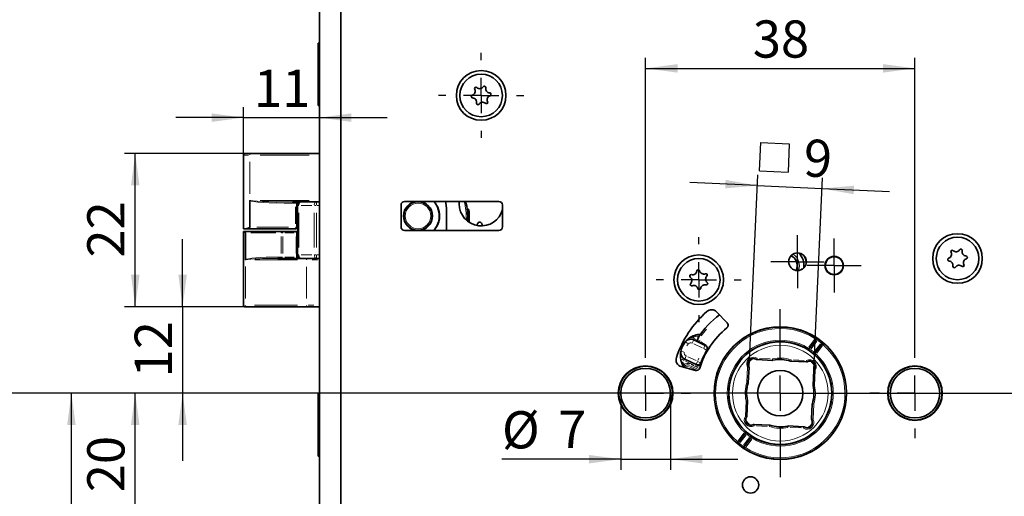
# Model space of a CAD drawing. Units: millimetres. Extents: x 0 to 210, y 0 to 297.
# Drawn here: x 47 to 139, y 188 to 233 of the extents above; entities that cross this region are included whole.
import ezdxf

# ---------------------------------------------------------------- set-up
doc = ezdxf.new("R2010")
doc.units = ezdxf.units.MM
doc.layers.add('CENTERLINE', color=7, linetype='Continuous')
doc.layers.add('DIMENSION', color=7, linetype='Continuous')
doc.styles.add('SLDTEXTSTYLE3', font='TXT', dxfattribs={"width": 0.75})
doc.dimstyles.new('SLDDIMSTYLE0', dxfattribs={"dimtxt": 3.5, "dimasz": 3, "dimexe": 0, "dimexo": 0.0625, "dimgap": 0.875, "dimtad": 1, "dimdec": 0, "dimlfac": 1.5, "dimrnd": 1e-09, "dimzin": 12, "dimdsep": 46, "dimtxsty": 'SLDTEXTSTYLE3', "dimsah": 1, "dimcen": 0.09, "dimadec": 0, "dimazin": 3, "dimtfac": 1, "dimtdec": 0, "dimtofl": 0, "dimtmove": 0, "dimatfit": 3, "dimfxl": 1, "dimfrac": 2, "dimtolj": 1, "dimtzin": 12, "dimarcsym": 0})
doc.dimstyles.new('SLDDIMSTYLE1', dxfattribs={"dimtxt": 3.5, "dimasz": 3, "dimexe": 0, "dimexo": 0.0625, "dimgap": 0.875, "dimtad": 1, "dimlfac": 1.5, "dimrnd": 1e-09, "dimzin": 12, "dimdsep": 46, "dimtxsty": 'SLDTEXTSTYLE3', "dimsah": 1, "dimcen": 0.09, "dimadec": 0, "dimazin": 3, "dimtfac": 1, "dimtofl": 0, "dimtmove": 0, "dimatfit": 3, "dimfxl": 1, "dimfrac": 2, "dimtolj": 1, "dimtzin": 12, "dimarcsym": 0})
doc.dimstyles.new('SLDDIMSTYLE4', dxfattribs={"dimtxt": 3.5, "dimasz": 3, "dimexe": 0, "dimexo": 0.0625, "dimgap": 0.875, "dimtad": 1, "dimdec": 0, "dimlfac": 1.5, "dimrnd": 1e-09, "dimzin": 12, "dimdsep": 46, "dimtxsty": 'SLDTEXTSTYLE3', "dimsah": 1, "dimcen": 0.09, "dimadec": 0, "dimazin": 3, "dimtfac": 1, "dimtdec": 0, "dimtmove": 0, "dimatfit": 0, "dimfxl": 1, "dimfrac": 2, "dimtolj": 1, "dimtzin": 12, "dimarcsym": 0})
doc.dimstyles.new('SLDDIMSTYLE5', dxfattribs={"dimtxt": 3.5, "dimasz": 3, "dimexe": 0, "dimexo": 0.0625, "dimgap": 0.875, "dimtad": 1, "dimlfac": 1.5, "dimrnd": 1e-09, "dimzin": 12, "dimdsep": 46, "dimtxsty": 'SLDTEXTSTYLE3', "dimsah": 1, "dimcen": 0.09, "dimadec": 0, "dimazin": 3, "dimtfac": 1, "dimtmove": 0, "dimatfit": 0, "dimfxl": 1, "dimfrac": 2, "dimtolj": 1, "dimtzin": 12, "dimarcsym": 0})

# ---------------------------------------------------------------- blocks, each defined once
blk = doc.blocks.new('_D_1')
at = {"layer": 'DIMENSION', "color": 7}
for p, q in [((118.263, 197.775), (38.597, 197.775)), ((39.597, 148.442), (39.597, 197.775)), ((118.234, 148.442), (38.597, 148.442))]:
    blk.add_line(p, q, dxfattribs=at)
for points in [[(39.597, 197.775), (39.197, 194.775), (39.997, 194.775)], [(39.597, 148.442), (39.997, 151.442), (39.197, 151.442)]]:
    blk.add_solid(points, dxfattribs=at)
at = {"layer": 'DIMENSION', "color": 7, "char_height": 3.5, "attachment_point": 1, "rotation": 90, "style": 'SLDTEXTSTYLE3'}
for s, insert in [('(RZ)', (35.085, 172.103)), ('74', (35.085, 165.618))]:
    blk.add_mtext(s, dxfattribs=dict(at, insert=insert))
blk = doc.blocks.new('SW_SYMBOL_MOD_BOX')
at = {"layer": 'DIMENSION', "color": 0}
for p, q in [((200, 200), (200, 800)), ((200, 800), (800, 800)), ((800, 800), (800, 200)), ((200, 200), (800, 200))]:
    blk.add_line(p, q, dxfattribs=at)
blk = doc.blocks.new('_D_5')
at = {"layer": 'DIMENSION', "color": 7}
for p, q in [((115.322, 200.226), (116.143, 218.3)), ((121.415, 199.949), (122.237, 218.023)), ((116.098, 217.301), (109.755, 217.59)), ((116.098, 217.301), (122.192, 217.024)), ((122.192, 217.024), (128.535, 216.736))]:
    blk.add_line(p, q, dxfattribs=at)
for points in [[(116.098, 217.301), (113.119, 217.837), (113.083, 217.038)], [(122.192, 217.024), (125.17, 216.488), (125.207, 217.288)]]:
    blk.add_solid(points, dxfattribs=at)
at = {"layer": 'DIMENSION', "color": 7, "xscale": 0.0044707031, "yscale": 0.0044707031, "zscale": 0.0044707031, "rotation": 357.3970376968}
blk.add_blockref('SW_SYMBOL_MOD_BOX', (115.377, 217.82), dxfattribs=at)
at = {"layer": 'DIMENSION', "color": 7, "insert": (120.558, 221.668), "char_height": 3.5, "attachment_point": 1, "rotation": 357.39704, "style": 'SLDTEXTSTYLE3'}
blk.add_mtext('9', dxfattribs=at)
blk = doc.blocks.new('_D_6')
at = {"layer": 'DIMENSION', "color": 7}
for p, q in [((118.263, 197.775), (44.597, 197.775)), ((45.597, 197.775), (45.597, 149.775)), ((110.863, 149.775), (44.597, 149.775))]:
    blk.add_line(p, q, dxfattribs=at)
for points in [[(45.597, 197.775), (45.197, 194.775), (45.997, 194.775)], [(45.597, 149.775), (45.997, 152.775), (45.197, 152.775)]]:
    blk.add_solid(points, dxfattribs=at)
at = {"layer": 'DIMENSION', "color": 7, "char_height": 3.5, "attachment_point": 1, "rotation": 90, "style": 'SLDTEXTSTYLE3'}
for s, insert in [('(PZ)', (41.085, 172.806)), ('72', (41.085, 166.321))]:
    blk.add_mtext(s, dxfattribs=dict(at, insert=insert))
blk = doc.blocks.new('_D_8')
at = {"layer": 'DIMENSION', "color": 7}
for p, q in [((105.597, 202.009), (105.597, 229.323)), ((130.93, 202.009), (130.93, 229.323)), ((105.597, 228.323), (130.93, 228.323))]:
    blk.add_line(p, q, dxfattribs=at)
for points in [[(105.597, 228.323), (108.597, 227.923), (108.597, 228.723)], [(130.93, 228.323), (127.93, 228.723), (127.93, 227.923)]]:
    blk.add_solid(points, dxfattribs=at)
at = {"layer": 'DIMENSION', "color": 7, "insert": (115.677, 232.835), "char_height": 3.5, "attachment_point": 1, "style": 'SLDTEXTSTYLE3'}
blk.add_mtext('38', dxfattribs=at)
blk = doc.blocks.new('_D_11')
at = {"layer": 'DIMENSION', "color": 7}
for p, q in [((103.263, 197.775), (103.263, 190.568)), ((107.93, 197.775), (107.93, 190.568)), ((103.263, 191.568), (92.086, 191.568)), ((103.263, 191.568), (107.93, 191.568)), ((107.93, 191.568), (114.28, 191.568))]:
    blk.add_line(p, q, dxfattribs=at)
for points in [[(103.263, 191.568), (100.263, 191.968), (100.263, 191.168)], [(107.93, 191.568), (110.93, 191.168), (110.93, 191.968)]]:
    blk.add_solid(points, dxfattribs=at)
at = {"layer": 'DIMENSION', "color": 7, "char_height": 3.5, "attachment_point": 1, "style": 'SLDTEXTSTYLE3'}
for s, insert in [('%%c', (92.086, 196.08)), ('7', (97.365, 196.133))]:
    blk.add_mtext(s, dxfattribs=dict(at, insert=insert))
blk = doc.blocks.new('_D_13')
at = {"layer": 'DIMENSION', "color": 7}
for p, q in [((110.363, 197.775), (50.597, 197.775)), ((51.597, 170.442), (51.597, 197.775)), ((61.997, 170.442), (50.597, 170.442))]:
    blk.add_line(p, q, dxfattribs=at)
for points in [[(51.597, 197.775), (51.197, 194.775), (51.997, 194.775)], [(51.597, 170.442), (51.997, 173.442), (51.197, 173.442)]]:
    blk.add_solid(points, dxfattribs=at)
at = {"layer": 'DIMENSION', "color": 7, "insert": (47.085, 181.523), "char_height": 3.5, "attachment_point": 1, "rotation": 90, "style": 'SLDTEXTSTYLE3'}
blk.add_mtext('41', dxfattribs=at)
blk = doc.blocks.new('_D_14')
at = {"layer": 'DIMENSION', "color": 7}
for p, q in [((68.377, 220.309), (56.601, 220.309)), ((57.601, 205.909), (57.601, 220.309)), ((68.059, 205.909), (56.601, 205.909))]:
    blk.add_line(p, q, dxfattribs=at)
for points in [[(57.601, 220.309), (57.201, 217.309), (58.001, 217.309)], [(57.601, 205.909), (58.001, 208.909), (57.201, 208.909)]]:
    blk.add_solid(points, dxfattribs=at)
at = {"layer": 'DIMENSION', "color": 7, "insert": (53.089, 210.523), "char_height": 3.5, "attachment_point": 1, "rotation": 90, "style": 'SLDTEXTSTYLE3'}
blk.add_mtext('22', dxfattribs=at)
blk = doc.blocks.new('_D_15')
at = {"layer": 'DIMENSION', "color": 7}
for p, q in [((62.056, 205.909), (62.056, 212.259)), ((68.059, 205.909), (61.056, 205.909)), ((62.056, 205.909), (62.056, 197.775)), ((118.263, 197.775), (61.056, 197.775)), ((62.056, 197.775), (62.056, 191.425))]:
    blk.add_line(p, q, dxfattribs=at)
for points in [[(62.056, 205.909), (62.456, 208.909), (61.656, 208.909)], [(62.056, 197.775), (61.656, 194.775), (62.456, 194.775)]]:
    blk.add_solid(points, dxfattribs=at)
at = {"layer": 'DIMENSION', "color": 7, "insert": (57.545, 199.256), "char_height": 3.5, "attachment_point": 1, "rotation": 90, "style": 'SLDTEXTSTYLE3'}
blk.add_mtext('12', dxfattribs=at)
blk = doc.blocks.new('_D_17')
at = {"layer": 'DIMENSION', "color": 7}
for p, q in [((57.601, 184.309), (57.601, 190.659)), ((70.153, 184.309), (56.601, 184.309)), ((57.601, 184.309), (57.601, 181.042)), ((70.153, 181.042), (56.601, 181.042)), ((57.601, 181.042), (57.601, 174.692))]:
    blk.add_line(p, q, dxfattribs=at)
for points in [[(57.601, 184.309), (58.001, 187.309), (57.201, 187.309)], [(57.601, 181.042), (57.201, 178.042), (58.001, 178.042)]]:
    blk.add_solid(points, dxfattribs=at)
at = {"layer": 'DIMENSION', "color": 7, "insert": (53.089, 181.382), "char_height": 3.5, "attachment_point": 1, "rotation": 90, "style": 'SLDTEXTSTYLE3'}
blk.add_mtext('5', dxfattribs=at)
blk = doc.blocks.new('_D_18')
at = {"layer": 'DIMENSION', "color": 7}
for p, q in [((110.363, 197.775), (56.601, 197.775)), ((57.601, 184.309), (57.601, 197.775)), ((69.287, 184.309), (56.601, 184.309))]:
    blk.add_line(p, q, dxfattribs=at)
for points in [[(57.601, 197.775), (57.201, 194.775), (58.001, 194.775)], [(57.601, 184.309), (58.001, 187.309), (57.201, 187.309)]]:
    blk.add_solid(points, dxfattribs=at)
at = {"layer": 'DIMENSION', "color": 7, "insert": (53.089, 188.456), "char_height": 3.5, "attachment_point": 1, "rotation": 90, "style": 'SLDTEXTSTYLE3'}
blk.add_mtext('20', dxfattribs=at)
blk = doc.blocks.new('_D_24')
at = {"layer": 'DIMENSION', "color": 7}
for p, q in [((46.722, 254.442), (32.597, 254.442)), ((33.597, 254.442), (33.597, 115.109)), ((56.152, 254.442), (49.722, 254.442)), ((71.41, 254.442), (59.152, 254.442)), ((71.41, 115.109), (32.597, 115.109))]:
    blk.add_line(p, q, dxfattribs=at)
for points in [[(33.597, 254.442), (33.197, 251.442), (33.997, 251.442)], [(33.597, 115.109), (33.997, 118.109), (33.197, 118.109)]]:
    blk.add_solid(points, dxfattribs=at)
at = {"layer": 'DIMENSION', "color": 7, "insert": (29.085, 180.896), "char_height": 3.5, "attachment_point": 1, "rotation": 90, "style": 'SLDTEXTSTYLE3'}
blk.add_mtext('209', dxfattribs=at)
blk = doc.blocks.new('_D_25')
at = {"layer": 'DIMENSION', "color": 7}
for p, q in [((56.152, 263.109), (26.597, 263.109)), ((27.597, 106.442), (27.597, 263.109)), ((74.93, 263.109), (59.152, 263.109)), ((74.93, 106.442), (26.597, 106.442))]:
    blk.add_line(p, q, dxfattribs=at)
for points in [[(27.597, 263.109), (27.197, 260.109), (27.997, 260.109)], [(27.597, 106.442), (27.997, 109.442), (27.197, 109.442)]]:
    blk.add_solid(points, dxfattribs=at)
at = {"layer": 'DIMENSION', "color": 7, "insert": (23.085, 180.896), "char_height": 3.5, "attachment_point": 1, "rotation": 90, "style": 'SLDTEXTSTYLE3'}
blk.add_mtext('235', dxfattribs=at)
blk = doc.blocks.new('_D_27')
at = {"layer": 'DIMENSION', "color": 7}
for p, q in [((118.263, 197.775), (150.044, 197.775)), ((149.044, 144.442), (149.044, 197.775)), ((135.163, 144.442), (150.044, 144.442))]:
    blk.add_line(p, q, dxfattribs=at)
for points in [[(149.044, 197.775), (148.644, 194.775), (149.444, 194.775)], [(149.044, 144.442), (149.444, 147.442), (148.644, 147.442)]]:
    blk.add_solid(points, dxfattribs=at)
at = {"layer": 'DIMENSION', "color": 7, "insert": (144.533, 168.523), "char_height": 3.5, "attachment_point": 1, "rotation": 90, "style": 'SLDTEXTSTYLE3'}
blk.add_mtext('80', dxfattribs=at)
blk = doc.blocks.new('_D_29')
at = {"layer": 'DIMENSION', "color": 7}
for p, q in [((67.777, 220.175), (67.777, 224.689)), ((67.777, 223.689), (61.427, 223.689)), ((67.777, 223.689), (74.93, 223.689)), ((74.93, 223.689), (81.28, 223.689))]:
    blk.add_line(p, q, dxfattribs=at)
for points in [[(67.777, 223.689), (64.777, 224.089), (64.777, 223.289)], [(74.93, 223.689), (77.93, 223.289), (77.93, 224.089)]]:
    blk.add_solid(points, dxfattribs=at)
at = {"layer": 'DIMENSION', "color": 7, "insert": (68.767, 228.201), "char_height": 3.5, "attachment_point": 1, "style": 'SLDTEXTSTYLE3'}
blk.add_mtext('11', dxfattribs=at)
blk = doc.blocks.new('_D_33')
at = {"layer": 'DIMENSION', "color": 7}
for p, q in [((156.535, 197.775), (156.535, 209.312)), ((135.163, 197.775), (157.535, 197.775)), ((156.535, 183.442), (156.535, 197.775)), ((122.597, 183.442), (147.544, 183.442)), ((150.544, 183.442), (157.535, 183.442))]:
    blk.add_line(p, q, dxfattribs=at)
for points in [[(156.535, 197.775), (156.135, 194.775), (156.935, 194.775)], [(156.535, 183.442), (156.935, 186.442), (156.135, 186.442)]]:
    blk.add_solid(points, dxfattribs=at)
at = {"layer": 'DIMENSION', "color": 7, "insert": (152.024, 200.261), "char_height": 3.5, "attachment_point": 1, "rotation": 90, "style": 'SLDTEXTSTYLE3'}
blk.add_mtext('21,5', dxfattribs=at)
blk = doc.blocks.new('SW_CENTERMARKSYMBOL_0')
at = {"layer": 'CENTERLINE', "color": 0}
for p, q in [((0, 3.333), (0, 4.233)), ((0, 0), (0, 1.667)), ((-3.333, 0), (-4.233, 0)), ((0, 0), (-1.667, 0)), ((0, 0), (0, -1.667)), ((0, 0), (1.667, 0)), ((3.333, 0), (4.233, 0)), ((0, -3.333), (0, -4.233))]:
    blk.add_line(p, q, dxfattribs=at)
blk = doc.blocks.new('SW_CENTERMARKSYMBOL_1')
at = {"layer": 'CENTERLINE', "color": 0}
for p, q in [((0, 3.333), (0, 7.9)), ((0, 0), (0, 1.667)), ((-3.333, 0), (-7.9, 0)), ((0, 0), (-1.667, 0)), ((0, 0), (0, -1.667)), ((0, 0), (1.667, 0)), ((3.333, 0), (7.9, 0)), ((0, -3.333), (0, -7.9))]:
    blk.add_line(p, q, dxfattribs=at)
blk = doc.blocks.new('SW_CENTERMARKSYMBOL_2')
at = {"layer": 'CENTERLINE', "color": 0}
for p, q in [((0, 3.333), (0, 4.233)), ((0, 0), (0, 1.667)), ((-3.333, 0), (-4.233, 0)), ((0, 0), (-1.667, 0)), ((0, 0), (0, -1.667)), ((0, 0), (1.667, 0)), ((3.333, 0), (4.233, 0)), ((0, -3.333), (0, -4.233))]:
    blk.add_line(p, q, dxfattribs=at)
blk = doc.blocks.new('SW_CENTERMARKSYMBOL_4')
at = {"layer": 'CENTERLINE', "color": 0}
for p, q in [((0, 3.333), (0, 4)), ((0, 0), (0, 1.667)), ((-3.333, 0), (-4, 0)), ((0, 0), (-1.667, 0)), ((0, 0), (0, -1.667)), ((0, 0), (1.667, 0)), ((3.333, 0), (4, 0)), ((0, -3.333), (0, -4))]:
    blk.add_line(p, q, dxfattribs=at)
blk = doc.blocks.new('SW_CENTERMARKSYMBOL_18')
at = {"layer": 'CENTERLINE', "color": 0}
for p, q in [((0, 3.333), (0, 4)), ((0, 0), (0, 1.667)), ((-3.333, 0), (-4, 0)), ((0, 0), (-1.667, 0)), ((0, 0), (0, -1.667)), ((0, 0), (1.667, 0)), ((3.333, 0), (4, 0)), ((0, -3.333), (0, -4))]:
    blk.add_line(p, q, dxfattribs=at)
blk = doc.blocks.new('SW_CENTERMARKSYMBOL_19')
at = {"layer": 'CENTERLINE', "color": 0}
for p, q in [((0, 1.667), (0, 2.5)), ((0, 0), (0, 1.667)), ((-1.667, 0), (-2.5, 0)), ((0, 0), (-1.667, 0)), ((0, 0), (0, -1.667)), ((0, 0), (1.667, 0)), ((1.667, 0), (2.5, 0)), ((0, -1.667), (0, -2.5))]:
    blk.add_line(p, q, dxfattribs=at)
blk = doc.blocks.new('SW_CENTERMARKSYMBOL_20')
at = {"layer": 'CENTERLINE', "color": 0}
for p, q in [((0, 1.667), (0, 2.533)), ((0, 0), (0, 1.667)), ((-1.667, 0), (-2.533, 0)), ((0, 0), (-1.667, 0)), ((0, 0), (0, -1.667)), ((0, 0), (1.667, 0)), ((1.667, 0), (2.533, 0)), ((0, -1.667), (0, -2.533))]:
    blk.add_line(p, q, dxfattribs=at)

msp = doc.modelspace()

# ---------------------------------------------------------------- linework, layer by layer
at = {"color": 7, "linetype": 'Continuous', "lineweight": 35}
for p, q in [((74.930107, 122.96834), (74.930107, 246.765129)), ((76.930107, 122.815156), (76.930107, 246.211951)), ((74.863441, 230.708781), (74.810107, 230.708781)), ((74.810107, 230.708781), (74.810107, 224.842114)), ((74.930107, 230.642114), (74.863441, 230.708781)), ((74.863441, 230.708781), (74.863441, 224.842114)), ((74.810107, 224.842114), (74.863441, 224.842114)), ((74.863441, 224.842114), (74.930107, 224.908781)), ((67.776572, 220.175447), (67.776572, 213.242114)), ((67.909906, 220.308781), (68.376572, 220.308781)), ((68.376572, 220.308781), (74.930107, 220.308781)), ((68.376572, 215.896312), (68.376572, 213.375447)), ((74.930107, 215.775447), (72.406, 215.775447)), ((91.796774, 215.808781), (82.930107, 215.808781)), ((88.063441, 215.808781), (88.063441, 215.575447)), ((72.79694, 215.642114), (72.79694, 213.375447)), ((72.863441, 210.775447), (72.863441, 215.442114)), ((82.596774, 215.475447), (82.596774, 213.408781)), ((86.863441, 215.142114), (86.863441, 213.075447)), ((88.803499, 215.187673), (88.899143, 215.09203)), ((88.996774, 214.856328), (88.996774, 213.84725)), ((92.130107, 213.408781), (92.130107, 215.475447)), ((67.776572, 213.242114), (68.029422, 213.242114)), ((67.776572, 212.975447), (67.776572, 206.042114)), ((67.789303, 212.975447), (67.776572, 212.975447)), ((67.789303, 212.975447), (71.396879, 212.975447)), ((72.66361, 213.242114), (68.029422, 213.242114)), ((71.396879, 212.975447), (72.650232, 212.975447)), ((72.650232, 212.975447), (72.66361, 212.975447)), ((82.930107, 213.075447), (91.796774, 213.075447)), ((67.968716, 210.32125), (67.968716, 212.842114)), ((72.79694, 210.575447), (72.79694, 212.842114)), ((71.014671, 210.442114), (73.196774, 210.442114)), ((74.647034, 210.442114), (73.196774, 210.442114)), ((74.930107, 210.442114), (74.647034, 210.442114)), ((68.059351, 205.908781), (67.909906, 205.908781)), ((73.794953, 205.908781), (68.059351, 205.908781)), ((74.930107, 205.908781), (73.794953, 205.908781)), ((113.258634, 204.397633), (112.271891, 205.419436)), ((120.989092, 201.934506), (121.65475, 202.815219)), ((110.136498, 202.778624), (111.204575, 202.266819)), ((110.643122, 202.552437), (110.755378, 202.482066)), ((122.186595, 202.413242), (121.520937, 201.532529)), ((110.34031, 200.463198), (109.272233, 200.975003)), ((108.948595, 200.271353), (110.284474, 199.913405)), ((115.321707, 200.226241), (115.256085, 198.782771)), ((117.533146, 200.861798), (116.089676, 200.92742)), ((120.714235, 200.717181), (119.270764, 200.782803)), ((121.349791, 198.505742), (121.415414, 199.949212)), ((74.863441, 197.708781), (74.810107, 197.708781)), ((74.810107, 197.708781), (74.810107, 191.842114)), ((74.930107, 197.642114), (74.863441, 197.708781)), ((74.863441, 197.708781), (74.863441, 191.842114)), ((115.17709, 197.045153), (115.111468, 195.601683)), ((121.205174, 195.324654), (121.270796, 196.768124)), ((115.812647, 194.833714), (117.256117, 194.768092)), ((118.993735, 194.689097), (120.437205, 194.623475)), ((114.340287, 193.137653), (115.005944, 194.018366)), ((115.537789, 193.616389), (114.872132, 192.735676)), ((74.810107, 191.842114), (74.863441, 191.842114)), ((74.863441, 191.842114), (74.930107, 191.908781))]:
    msp.add_line(p, q, dxfattribs=at)
at = {"color": 8, "linetype": 'Continuous', "lineweight": 18}
for p, q in [((68.237278, 220.175447), (67.817986, 220.175447)), ((68.376572, 220.195351), (68.376572, 220.269728)), ((68.376572, 219.533577), (68.376572, 216.538182)), ((73.947077, 220.175447), (69.359602, 220.175447)), ((69.363353, 215.908781), (73.947739, 215.908781)), ((72.631139, 215.642114), (72.438472, 215.642114)), ((72.79694, 215.642114), (72.672424, 215.642114)), ((72.672424, 213.715447), (72.672424, 215.302114)), ((72.863441, 215.442114), (72.988542, 215.442114)), ((74.221264, 215.442114), (73.206081, 215.442114)), ((74.466268, 215.442114), (74.591072, 215.442114)), ((74.647034, 215.491873), (74.647034, 215.677816)), ((74.887646, 215.442114), (74.689495, 215.442114)), ((88.844833, 215.03772), (88.894614, 215.087501)), ((88.883675, 214.856328), (88.990369, 214.856328)), ((72.988542, 214.742114), (72.988542, 211.475447)), ((74.438803, 211.475447), (74.438803, 214.742114)), ((74.647034, 214.742114), (74.647034, 211.475447)), ((69.02095, 213.375447), (72.028047, 213.375447)), ((72.701988, 213.375447), (72.787884, 213.375447)), ((70.811278, 212.842114), (68.470345, 212.842114)), ((71.312907, 210.915447), (71.312907, 212.502114)), ((71.472376, 212.842114), (71.357053, 212.842114)), ((71.49532, 212.502114), (71.49532, 210.915447)), ((72.560671, 212.842114), (71.683323, 212.842114)), ((72.748674, 210.915447), (72.748674, 212.502114)), ((72.782563, 212.842114), (72.763413, 212.842114)), ((72.783562, 212.502114), (72.783562, 210.915447)), ((72.794933, 212.842114), (72.785569, 212.842114)), ((72.844464, 210.308781), (68.831807, 210.308781)), ((71.130782, 210.575447), (71.280767, 210.575447)), ((71.338497, 210.575447), (71.455186, 210.575447)), ((71.683323, 210.575447), (72.560671, 210.575447)), ((72.757874, 210.575447), (72.781155, 210.575447)), ((72.785569, 210.575447), (72.794933, 210.575447)), ((72.863441, 210.775447), (72.988542, 210.775447)), ((73.206081, 210.775447), (74.221264, 210.775447)), ((74.732994, 210.308781), (74.242124, 210.308781)), ((74.466268, 210.775447), (74.591072, 210.775447)), ((74.647034, 210.442114), (74.647034, 210.775447)), ((74.689495, 210.775447), (74.887646, 210.775447)), ((67.968716, 206.683984), (67.968716, 209.679379)), ((73.704319, 206.682114), (73.704319, 209.668781)), ((120.26083, 209.480421), (120.263961, 209.493789)), ((67.784857, 206.042114), (67.857105, 206.042114)), ((68.829056, 206.042114), (72.843978, 206.042114)), ((73.871821, 206.042114), (74.396806, 206.042114)), ((110.835502, 203.18203), (111.318613, 203.809465)), ((109.925565, 203.082648), (109.988434, 202.965067)), ((110.137487, 202.780688), (110.162105, 202.832062)), ((110.235066, 202.879242), (110.455892, 202.773426)), ((110.631209, 202.963307), (110.552886, 203.016545)), ((121.488175, 202.815959), (120.942928, 202.094557)), ((121.620379, 203.007838), (121.548381, 202.895615)), ((121.57077, 202.878693), (121.646653, 202.821339)), ((121.784383, 202.766971), (121.833847, 202.837094)), ((109.540554, 202.436476), (109.35773, 202.590322)), ((110.017559, 202.530414), (110.112222, 202.727963)), ((110.91605, 202.035448), (110.136934, 202.408788)), ((110.700949, 202.644683), (110.655057, 202.571476)), ((111.306067, 202.294219), (110.800152, 202.611364)), ((111.348647, 201.798585), (111.060531, 201.966215)), ((111.085637, 202.018609), (111.180299, 202.216158)), ((111.386076, 202.230281), (111.365177, 202.196943)), ((111.55746, 202.058848), (111.521954, 202.119075)), ((120.869904, 201.994153), (120.824453, 201.920588)), ((120.905112, 201.997979), (120.980995, 201.940626)), ((121.030183, 201.758868), (121.106244, 201.868378)), ((121.166273, 201.947799), (121.709916, 202.667079)), ((122.029023, 202.425893), (121.48538, 201.706613)), ((121.687511, 201.53179), (122.232758, 202.253191)), ((122.105247, 202.525338), (122.158769, 202.591512)), ((122.186595, 202.413242), (122.292963, 202.332847)), ((122.310322, 202.352479), (122.366397, 202.415901)), ((108.903121, 200.948926), (109.034153, 200.973593)), ((109.157863, 201.655355), (108.93108, 201.699953)), ((109.036803, 200.960328), (109.042294, 200.932849)), ((109.271244, 200.972939), (109.246626, 200.921564)), ((109.272233, 200.975003), (109.416277, 201.275607)), ((109.560757, 201.206374), (110.339874, 200.833034)), ((111.350345, 201.797597), (111.382402, 201.778945)), ((116.022143, 200.949429), (116.095731, 201.060616)), ((116.094824, 201.040668), (116.09145, 200.966432)), ((116.312028, 201.050783), (117.322905, 201.004827)), ((117.533146, 200.861798), (117.539202, 200.994994)), ((117.568464, 200.864911), (117.539202, 200.994994)), ((121.340752, 201.524135), (121.425351, 201.627192)), ((121.520937, 201.532529), (121.627306, 201.452134)), ((121.537303, 201.353761), (121.627306, 201.452134)), ((109.084994, 200.389817), (109.209621, 200.437207)), ((110.138212, 200.41219), (109.359096, 200.785529)), ((109.683144, 200.406477), (109.665247, 200.369129)), ((109.68836, 200.417362), (109.706257, 200.45471)), ((110.327933, 199.961041), (109.739149, 200.243177)), ((109.807496, 200.353582), (110.464006, 200.038993)), ((109.866856, 200.468294), (110.542625, 200.144476)), ((110.339321, 200.461134), (110.314703, 200.40976)), ((110.34031, 200.463198), (110.484354, 200.763802)), ((110.795518, 200.644268), (110.484354, 200.763802)), ((110.797387, 200.643549), (110.831973, 200.630263)), ((115.123336, 198.798659), (115.188065, 200.222463)), ((115.321707, 200.226241), (115.188512, 200.232297)), ((115.214268, 200.24616), (115.29698, 200.290682)), ((119.235875, 200.789108), (119.276819, 200.915999)), ((119.270764, 200.782803), (119.276819, 200.915999)), ((119.493117, 200.906166), (120.503993, 200.86021)), ((120.714235, 200.717181), (120.72029, 200.850377)), ((120.731543, 200.82947), (120.772835, 200.752757)), ((121.437422, 200.016745), (121.548609, 199.943157)), ((121.517642, 199.944565), (121.425552, 199.948751)), ((121.548162, 199.933324), (121.483434, 198.50952)), ((115.256085, 198.782771), (115.122889, 198.788826)), ((115.24978, 198.747882), (115.122889, 198.788826)), ((121.45202, 198.501094), (121.35993, 198.505281)), ((121.453084, 198.49296), (121.362806, 198.472652)), ((114.978719, 195.617571), (115.043447, 197.041375)), ((115.173977, 197.080471), (115.043894, 197.051209)), ((115.17709, 197.045153), (115.043894, 197.051209)), ((121.373025, 196.763477), (121.280935, 196.767663)), ((121.375162, 196.771371), (121.28676, 196.799897)), ((121.403545, 196.752235), (121.338817, 195.328431)), ((115.089459, 195.53415), (114.978272, 195.607738)), ((115.009239, 195.60633), (115.101329, 195.602144)), ((115.795338, 194.721425), (115.754046, 194.798138)), ((115.812647, 194.833714), (115.806591, 194.700518)), ((117.033765, 194.644729), (116.022889, 194.690685)), ((117.250969, 194.654844), (117.254344, 194.72908)), ((117.256775, 194.6557), (117.279014, 194.724621)), ((118.983062, 194.576426), (118.966988, 194.647884)), ((118.988586, 194.57585), (118.991961, 194.650085)), ((120.214853, 194.500112), (119.203977, 194.546068)), ((120.504738, 194.601466), (120.43115, 194.490279)), ((120.432057, 194.510227), (120.435432, 194.584462)), ((121.205174, 195.324654), (121.33837, 195.318598)), ((121.312614, 195.304735), (121.229901, 195.260213)), ((114.83937, 194.019105), (114.294123, 193.297704)), ((114.497858, 193.125002), (115.041502, 193.844282)), ((115.360609, 193.603096), (114.816965, 192.883815)), ((115.005944, 194.018366), (114.899575, 194.098761)), ((114.917379, 194.11822), (114.97441, 194.180555)), ((115.117919, 193.943668), (115.171872, 194.009392)), ((115.434882, 193.703027), (115.48388, 193.773571)), ((115.621769, 193.552916), (115.545886, 193.610269)), ((115.714239, 193.649424), (115.644158, 193.535994)), ((114.145599, 193.11816), (114.233918, 193.218048)), ((114.340287, 193.137653), (114.233918, 193.218048)), ((114.353981, 192.941912), (114.43783, 193.04558)), ((114.680082, 192.695439), (114.756937, 192.804394)), ((114.956111, 192.672202), (114.880228, 192.729556)), ((114.965231, 192.634597), (114.918636, 192.56197)), ((115.038706, 192.734936), (115.583953, 193.456338))]:
    msp.add_line(p, q, dxfattribs=at)
at = {"color": 7, "linetype": 'Continuous', "lineweight": 35, "flags": 128}
for points in [[(86.778763, 215.808781), (86.812201, 215.662355), (86.863441, 215.142114)], [(115.655932, 201.025372), (115.402251, 200.804425), (115.266712, 200.670396)], [(115.266712, 200.670396), (115.309527, 200.774689), (115.409919, 200.902509)], [(121.513365, 200.382956), (121.292418, 200.636637), (121.15839, 200.772176)], [(121.15839, 200.772176), (121.262682, 200.729361), (121.390503, 200.628968)], [(115.013516, 195.167939), (115.234463, 194.914257), (115.368492, 194.778719)], [(115.368492, 194.778719), (115.264199, 194.821534), (115.136377, 194.921927)], [(120.870949, 194.525523), (121.124631, 194.74647), (121.260169, 194.880499)], [(121.260169, 194.880499), (121.217354, 194.776206), (121.116962, 194.648386)]]:
    msp.add_lwpolyline(points, dxfattribs=at)
at = {"color": 8, "linetype": 'Continuous', "lineweight": 18, "flags": 128}
for points in [[(71.014671, 210.442114), (71.031053, 210.444676), (71.046805, 210.452264), (71.061323, 210.464585), (71.074048, 210.481167), (71.084491, 210.501371), (71.09225, 210.524423), (71.097029, 210.549435), (71.098642, 210.575447)], [(73.196774, 210.442114), (73.15615, 210.448519), (73.117087, 210.467488), (73.081087, 210.498291), (73.049532, 210.539745), (73.023636, 210.590257), (73.004393, 210.647886), (72.992543, 210.710417), (72.988542, 210.775447)], [(74.647034, 210.442114), (74.60641, 210.448519), (74.567348, 210.467488), (74.531347, 210.498291), (74.499792, 210.539745), (74.473896, 210.590257), (74.454653, 210.647886), (74.442804, 210.710417), (74.438803, 210.775447)], [(109.559906, 202.34963), (109.528163, 202.309394), (109.468311, 202.2228)], [(110.698735, 202.67722), (110.68225, 202.690026), (110.656112, 202.720474)], [(110.516153, 200.844166), (110.54574, 200.918941), (110.61022, 201.072819)]]:
    msp.add_lwpolyline(points, dxfattribs=at)
at = {"color": 7, "linetype": 'Continuous', "lineweight": 35}
for centre, radius in [((90.130107, 225.775447), 2.333333), ((90.130107, 225.775447), 2), ((84.196774, 214.442114), 1.366667), ((84.196774, 214.442114), 1.333333), ((134.930107, 210.442114), 2.333333), ((134.930107, 210.442114), 2), ((110.596774, 208.442114), 2.333333), ((110.596774, 208.442114), 2), ((119.883441, 210.142114), 0.833333), ((123.330107, 209.775447), 0.866667), ((123.330107, 209.775447), 0.833333), ((118.263441, 197.775447), 6.233333), ((118.263441, 197.775447), 4.833333), ((105.596774, 197.775447), 2.566667), ((105.596774, 197.775447), 2.533333), ((105.596774, 197.775447), 2.333333), ((130.930107, 197.775447), 2.566667), ((130.930107, 197.775447), 2.533333), ((130.930107, 197.775447), 2.333333), ((118.263441, 197.775447), 2.133333), ((115.463441, 189.142114), 0.766667)]:
    msp.add_circle(centre, radius, dxfattribs=at)
at = {"color": 8, "linetype": 'Continuous', "lineweight": 18}
for centre, radius in [((84.196774, 214.442114), 1.2), ((118.263441, 197.775447), 4.5)]:
    msp.add_circle(centre, radius, dxfattribs=at)
at = {"color": 7, "linetype": 'Continuous', "lineweight": 35}
for centre, radius, start, end in [((89.16431, 226.176057), 0.4, 288.88110716, 26.06186294), ((89.643414, 226.410372), 0.133333, 48.88110716, 206.06186294), ((89.994147, 226.812157), 0.4, 228.88110716, 326.06186294), ((90.436622, 226.514399), 0.133333, 348.88110716, 146.06186294), ((90.959944, 226.411548), 0.4, 168.88110716, 266.06186294), ((90.923315, 225.879474), 0.133333, 288.88110716, 86.06186294), ((89.3369, 225.671421), 0.133333, 108.88110716, 266.06186294), ((89.300271, 225.139347), 0.4, 348.88110716, 86.06186294), ((89.823593, 225.036496), 0.133333, 168.88110716, 326.06186294), ((90.266068, 224.738738), 0.4, 48.88110716, 146.06186294), ((90.616801, 225.140523), 0.133333, 228.88110716, 26.06186294), ((91.095905, 225.374838), 0.4, 108.88110716, 206.06186294), ((67.909906, 220.175447), 0.133333, 90, 180), ((72.930271, 215.642116), 0.133332, 90.00074234, 180.00074232), ((73.196774, 215.442114), 0.333333, 90, 180), ((82.930107, 215.475447), 0.333333, 90, 180), ((84.196774, 214.442114), 2, 352.57250405, 43.10467383), ((84.196774, 214.442114), 2.019781, 352.57250405, 42.5817171), ((84.196774, 214.442114), 4.666667, 354.09449048, 17.02908667), ((91.796774, 215.475447), 0.333333, 0, 90), ((90.130107, 215.575447), 2.066667, 180, 345.4074494), ((88.663441, 214.856328), 0.333333, 0, 45), ((84.196774, 214.442114), 2, 316.8953262, 352.57250405), ((84.196774, 214.442114), 2.019781, 317.41828293, 352.57250405), ((72.663608, 213.375446), 0.133332, 270.00074234, 0.00074232), ((72.663608, 212.842116), 0.133332, 359.99925768, 89.99925766), ((82.930107, 213.408781), 0.333333, 180, 270), ((91.796774, 213.408781), 0.333333, 270, 0), ((134.443414, 211.077039), 0.133333, 48.88110716, 206.06186294), ((134.794147, 211.478824), 0.4, 228.88110716, 326.06186294), ((135.236622, 211.181065), 0.133333, 348.88110716, 146.06186294), ((135.759944, 211.078214), 0.4, 168.88110716, 266.06186294), ((72.916894, 210.575446), 0.133332, 179.99925768, 269.99925766), ((72.930271, 210.575446), 0.133332, 179.99925768, 269.99925766), ((73.196774, 210.775447), 0.333333, 180, 270), ((118.824593, 209.775447), 1.033333, 333.80146881, 64.3992958), ((118.824593, 209.775447), 1.666667, 352.47163678, 45.87947548), ((134.1369, 210.338088), 0.133333, 108.88110716, 266.06186294), ((133.96431, 210.842724), 0.4, 288.88110716, 26.06186294), ((134.100271, 209.806014), 0.4, 348.88110716, 86.06186294), ((135.895905, 210.041505), 0.4, 108.88110716, 206.06186294), ((135.723315, 210.54614), 0.133333, 288.88110716, 86.06186294), ((110.548281, 209.240643), 0.133333, 14.88482328, 172.06557906), ((111.063718, 209.377644), 0.4, 194.88482328, 292.06557906), ((134.623593, 209.703163), 0.133333, 168.88110716, 326.06186294), ((135.066068, 209.405404), 0.4, 48.88110716, 146.06186294), ((135.416801, 209.807189), 0.133333, 228.88110716, 26.06186294), ((109.880981, 208.799382), 0.133333, 74.88482328, 232.06557906), ((109.55311, 208.378734), 0.4, 314.88482328, 52.06557906), ((110.020053, 209.314264), 0.4, 254.88482328, 352.06557906), ((111.264074, 208.883375), 0.133333, 314.88482328, 112.06557906), ((111.640438, 208.505494), 0.4, 134.88482328, 232.06557906), ((109.929474, 208.000853), 0.133333, 134.88482328, 292.06557906), ((110.12983, 207.506584), 0.4, 14.88482328, 112.06557906), ((110.645267, 207.643585), 0.133333, 194.88482328, 352.06557906), ((111.173495, 207.569964), 0.4, 74.88482328, 172.06557906), ((111.312567, 208.084846), 0.133333, 254.88482328, 52.06557906), ((67.909906, 206.042114), 0.133333, 180, 270), ((111.792331, 204.95633), 0.666667, 44, 132.02384828), ((118.263441, 197.775447), 10.333121, 132.02384828, 161.04534086), ((118.263441, 197.775447), 9.333333, 127.84936017, 145.79486539), ((118.263441, 197.775447), 7.933824, 129.37462436, 162.68919692), ((118.263441, 197.775447), 6.216667, 57.31703178, 228.51780174), ((113.018854, 204.166081), 0.333333, 309.37462436, 44), ((110.870556, 201.323017), 2, 126.78923298, 154.44611016), ((109.848409, 202.177417), 0.666667, 64.3970377, 139.91952551), ((110.870556, 201.323017), 2, 93.30420108, 125.59546443), ((110.868597, 201.318933), 2, 93.33585161, 118.13273621), ((110.820169, 202.834865), 0.333333, 145.79486539, 237.91741676), ((121.548381, 202.895615), 0.133333, 322.91741676, 57.31703178), ((118.263441, 197.775447), 6.216667, 51.03338039, 54.80145312), ((110.868597, 201.318933), 2, 139.91952551, 168.87454988), ((111.060531, 201.966215), 0.333333, 329.80847196, 64.3970377), ((111.144412, 201.844776), 0.333333, 6.41253105, 47.42457728), ((118.263441, 197.775447), 4.85, 58.29078102, 227.5440525), ((118.263441, 197.775447), 6.216667, 237.31703178, 48.51780174), ((120.882723, 202.014901), 0.133333, 238.29078102, 322.91741676), ((122.292963, 202.332847), 0.133333, 48.51780174, 142.91741676), ((109.121141, 200.915303), 0.666667, 161.04534086, 255), ((109.560321, 201.57621), 0.666667, 168.87454988, 244.3970377), ((110.868597, 201.318933), 2, 190.66133918, 200.86404632), ((118.263441, 197.775447), 8, 149.80847196, 158.98560343), ((115.746188, 200.532478), 0.5, 56.50177856, 208.29229683), ((118.263441, 197.775447), 4.85, 238.29078102, 47.5440525), ((116.095731, 201.060616), 0.133333, 236.50177856, 267.3970377), ((118.263441, 197.775447), 3.166667, 72.11638458, 102.67769081), ((118.263441, 197.775447), 4.85, 50.61730283, 55.21753068), ((121.627306, 201.452134), 0.133333, 142.91741676, 227.5440525), ((99.426368, 196.717117), 10.333333, 20.81934576, 22.11114088), ((110.370747, 200.23538), 0.333333, 255, 342.68919692), ((110.484354, 200.763802), 0.333333, 244.3970377, 338.98560343), ((115.188512, 200.232297), 0.133333, 357.3970377, 28.29229683), ((117.539202, 200.994994), 0.133333, 267.3970377, 282.67769081), ((119.276819, 200.915999), 0.133333, 252.11638458, 267.3970377), ((120.72029, 200.850377), 0.133333, 267.3970377, 298.29229683), ((121.020471, 200.292701), 0.5, 326.50177856, 118.29229683), ((121.548609, 199.943157), 0.133333, 146.50177856, 177.3970377), ((118.263441, 197.775447), 3.166667, 162.11638458, 192.67769081), ((115.122889, 198.788826), 0.133333, 342.11638458, 357.3970377), ((118.263441, 197.775447), 3.166667, 342.11638458, 12.67769081), ((121.482987, 198.499686), 0.133333, 177.3970377, 192.67769081), ((115.043894, 197.051209), 0.133333, 357.3970377, 12.67769081), ((121.403992, 196.762069), 0.133333, 162.11638458, 177.3970377), ((115.506411, 195.258194), 0.5, 146.50177856, 298.29229683), ((114.978272, 195.607738), 0.133333, 326.50177856, 357.3970377), ((115.806591, 194.700518), 0.133333, 87.3970377, 118.29229683), ((117.250062, 194.634896), 0.133333, 72.11638458, 87.3970377), ((118.263441, 197.775447), 3.166667, 252.11638458, 282.67769081), ((118.98768, 194.555901), 0.133333, 87.3970377, 102.67769081), ((120.43115, 194.490279), 0.133333, 56.50177856, 87.3970377), ((120.780694, 195.018417), 0.5, 236.50177856, 28.29229683), ((121.33837, 195.318598), 0.133333, 177.3970377, 208.29229683), ((114.899575, 194.098761), 0.133333, 322.91741676, 47.5440525), ((118.263441, 197.775447), 4.85, 230.61730283, 235.21753068), ((115.644158, 193.535994), 0.133333, 58.29078102, 142.91741676), ((114.233918, 193.218048), 0.133333, 228.51780174, 322.91741676), ((118.263441, 197.775447), 6.216667, 231.03338039, 234.80145312), ((114.978501, 192.65528), 0.133333, 142.91741676, 237.31703178)]:
    msp.add_arc(centre, radius, start, end, dxfattribs=at)
at = {"color": 8, "linetype": 'Continuous', "lineweight": 18}
for centre, radius, start, end in [((72.908027, 215.675302), 0.511918, 168.71856015, 183.71709658), ((72.79795, 215.73897), 0.12297, 163.69821155, 181.19971143), ((84.196774, 214.442114), 4.533333, 355.28510772, 17.54595149), ((73.393394, 215.468696), 0.402458, 148.69400714, 176.69851922), ((74.843654, 215.468696), 0.402458, 148.69400714, 176.69851922), ((71.352837, 213.361815), 1.319473, 356.49582083, 359.72770259), ((71.473904, 212.852697), 0.160034, 148.4663054, 176.66110567), ((71.350728, 212.851543), 0.143527, 4.18533039, 36.24170058), ((72.604082, 212.851543), 0.143527, 4.18533039, 36.24170058), ((72.660387, 212.848006), 0.122022, 6.59370181, 46.41618961), ((71.225197, 210.512749), 0.070576, 283.33129685, 333.41709697), ((71.594202, 210.525677), 0.082994, 212.43252093, 259.49210687), ((72.847555, 210.525677), 0.082994, 212.43252093, 259.49210687), ((73.821332, 210.326712), 0.118379, 102.87522852, 188.71213257), ((118.824593, 209.775447), 1.233333, 337.9823172, 60.2184474), ((118.824593, 209.775447), 1.866667, 4.35703764, 33.84372697), ((68.121353, 206.03204), 0.151623, 183.7170038, 213.73612436), ((73.856955, 206.03204), 0.151623, 183.7170038, 213.73612436), ((118.263441, 197.775447), 6.083333, 57.31703178, 228.51780174), ((110.868597, 201.318933), 1.866667, 96.75985493, 118.13273621), ((109.848409, 202.177417), 0.8, 64.3970377, 79.91952551), ((109.848409, 202.177417), 0.333333, 64.3970377, 139.91952551), ((118.263441, 197.775447), 4.983333, 58.29078102, 227.5440525), ((118.263441, 197.775447), 6.083333, 237.31703178, 48.51780174), ((118.263441, 197.775447), 4.983333, 50.61730283, 55.21753068), ((118.263441, 197.775447), 6.083333, 51.03338039, 54.80145312), ((109.560321, 201.57621), 0.8, 228.87454988, 244.3970377), ((109.560321, 201.57621), 0.333333, 168.87454988, 244.3970377), ((115.746188, 200.532478), 0.633333, 56.50177856, 208.29229683), ((118.263441, 197.775447), 4.983333, 238.29078102, 47.5440525), ((118.263441, 197.775447), 3.3, 72.11638458, 102.67769081), ((99.426368, 196.717117), 10.466667, 20.81934576, 22.09525553), ((109.539878, 200.107498), 0.466667, 64.3970377, 135.04761817), ((109.539878, 200.107498), 0.337567, 64.3970377, 164.11123273), ((109.539878, 200.107498), 0.208468, 64.3970377, 163.56074534), ((110.484354, 200.763802), 0.466667, 244.3970377, 308.70555128), ((121.020471, 200.292701), 0.633333, 326.50177856, 118.29229683), ((118.263441, 197.775447), 3.3, 162.11638458, 192.67769081), ((118.263441, 197.775447), 3.3, 342.11638458, 12.67769081), ((115.506411, 195.258194), 0.633333, 146.50177856, 298.29229683), ((118.263441, 197.775447), 3.3, 252.11638458, 282.67769081), ((120.780694, 195.018417), 0.633333, 236.50177856, 28.29229683), ((118.263441, 197.775447), 4.983333, 230.61730283, 235.21753068), ((118.263441, 197.775447), 6.083333, 231.03338039, 234.80145312)]:
    msp.add_arc(centre, radius, start, end, dxfattribs=at)
for centre, major_axis, ratio, start_param, end_param in [((72.397186, 215.908781), (4.025016, 0), 0.066252323, 3.188367491, 4.71238898), ((72.406, 215.908781), (4.025016, 0), 0.033126161, 3.141592654, 4.71238898), ((71.098642, 210.308781), (3.133354, 0), 0.085105832, 1.570796327, 3.094817817), ((71.014671, 210.308781), (3.042719, 0), 0.043820458, 1.570796327, 3.141592654)]:
    msp.add_ellipse(centre, major_axis=major_axis, ratio=ratio, start_param=start_param, end_param=end_param, dxfattribs=at)
at = {"color": 7, "linetype": 'Continuous', "lineweight": 35}
for points, knots in [([(68.376572, 215.896312), (68.376777, 215.89886), (68.377092, 215.902766), (68.379229, 215.90685), (68.38056, 215.908314), (68.380984, 215.908781)], [0, 0, 0, 0, 0.561083627, 0.860083561, 1, 1, 1, 1]), ([(67.968716, 212.842114), (67.968615, 212.84325), (67.968373, 212.845964), (67.96533, 212.852181), (67.949678, 212.868742), (67.891532, 212.908996), (67.826275, 212.961781), (67.798902, 212.971899), (67.789303, 212.975447)], [0, 0, 0, 0, 0.008498917, 0.020311821, 0.054559844, 0.211201433, 0.723406878, 1, 1, 1, 1]), ([(68.029422, 213.242114), (68.061465, 213.245822), (68.144102, 213.255385), (68.245508, 213.299031), (68.317665, 213.333249), (68.340947, 213.345308), (68.355879, 213.353886), (68.366236, 213.360848), (68.372656, 213.366398), (68.376076, 213.371632), (68.376413, 213.374219), (68.376572, 213.375447)], [0, 0, 0, 0, 0.283305468, 0.730625473, 0.824978482, 0.887059877, 0.927568552, 0.954171253, 0.980653604, 0.990815762, 1, 1, 1, 1]), ([(90.247794, 213.522083), (90.246673, 213.52709), (90.225636, 213.621028), (90.185749, 213.735936), (90.072098, 213.864177), (89.943302, 213.879737), (89.828221, 213.789605), (89.781991, 213.67957), (89.760411, 213.599826), (89.756293, 213.584607)], [0, 0, 0, 0, 0.0138359118, 0.2595922421, 0.4211915806, 0.591164061, 0.7537385604, 0.9530010584, 1, 1, 1, 1]), ([(67.971952, 210.308781), (67.971641, 210.309248), (67.970436, 210.311056), (67.969011, 210.315294), (67.968818, 210.319179), (67.968716, 210.32125)], [0, 0, 0, 0, 0.13986472, 0.541524925, 1, 1, 1, 1]), ([(109.338315, 202.606659), (109.339225, 202.607739), (109.365468, 202.638881), (109.473394, 202.758766), (109.657297, 202.925217), (109.851232, 203.039026), (109.925565, 203.082648)], [0, 0, 0, 0, 0.005967669, 0.17209866, 0.68267366, 1, 1, 1, 1]), ([(121.620379, 203.007838), (121.621487, 203.007127), (121.624294, 203.005328), (121.651909, 202.987558), (121.703653, 202.953617), (121.77153, 202.908053), (121.821672, 202.873014), (121.846799, 202.855456)], [0, 0, 0, 0, 0.138990492, 0.352190449, 0.566930633, 0.782983869, 1, 1, 1, 1]), ([(121.030183, 201.758868), (121.014229, 201.769864), (120.974157, 201.797484), (120.912969, 201.837987), (120.857656, 201.87345), (120.819919, 201.89699), (120.815072, 201.899975), (120.812642, 201.901471)], [0, 0, 0, 0, 0.140909478, 0.353926054, 0.568000266, 0.783396794, 1, 1, 1, 1]), ([(122.1729, 202.608983), (122.188606, 202.596205), (122.227971, 202.564175), (122.286667, 202.51491), (122.33909, 202.46983), (122.374485, 202.438759), (122.37902, 202.43474), (122.381282, 202.432735)], [0, 0, 0, 0, 0.143782474, 0.36038652, 0.575150145, 0.788052135, 1, 1, 1, 1]), ([(108.903121, 200.948926), (108.890549, 201.034192), (108.857747, 201.25665), (108.87226, 201.504269), (108.898081, 201.663498), (108.905911, 201.703463), (108.906183, 201.704849)], [0, 0, 0, 0, 0.31732634, 0.82790134, 0.994032331, 1, 1, 1, 1]), ([(121.537303, 201.353761), (121.536384, 201.354602), (121.534061, 201.356729), (121.511178, 201.377597), (121.467322, 201.416744), (121.408432, 201.467957), (121.363269, 201.505444), (121.340752, 201.524135)], [0, 0, 0, 0, 0.141973465, 0.358996211, 0.574506951, 0.787853938, 1, 1, 1, 1]), ([(109.148442, 200.217804), (109.141, 200.238634), (109.122448, 200.29056), (109.099022, 200.352641), (109.084994, 200.389817)], [0, 0, 0, 0, 0.401155583, 1, 1, 1, 1]), ([(114.989578, 194.197134), (114.990497, 194.196293), (114.992821, 194.194166), (115.015703, 194.173298), (115.059559, 194.134151), (115.118449, 194.082938), (115.163612, 194.045451), (115.18613, 194.02676)], [0, 0, 0, 0, 0.141973465, 0.358996211, 0.574506951, 0.787853938, 1, 1, 1, 1]), ([(115.496699, 193.792027), (115.512652, 193.781031), (115.552724, 193.753411), (115.613912, 193.712908), (115.669226, 193.677445), (115.706962, 193.653905), (115.711809, 193.65092), (115.714239, 193.649424)], [0, 0, 0, 0, 0.140909478, 0.353926054, 0.568000266, 0.783396794, 1, 1, 1, 1]), ([(114.906502, 192.543057), (114.905394, 192.543768), (114.902588, 192.545567), (114.874972, 192.563337), (114.823229, 192.597278), (114.755351, 192.642842), (114.705209, 192.677881), (114.680082, 192.695439)], [0, 0, 0, 0, 0.138990492, 0.352190449, 0.566930633, 0.782983869, 1, 1, 1, 1])]:
    msp.add_open_spline(points, degree=3, knots=knots, dxfattribs=at)
at = {"color": 8, "linetype": 'Continuous', "lineweight": 18}
for points, knots in [([(109.405599, 202.676697), (109.416163, 202.687282), (109.519339, 202.790663), (109.656463, 202.851811), (109.779547, 202.906698)], [0, 0, 0, 0, 0.102382237, 1, 1, 1, 1]), ([(121.657598, 202.81368), (121.657604, 202.813676), (121.659067, 202.812885), (121.671543, 202.806087), (121.697156, 202.791716), (121.720772, 202.777435), (121.732578, 202.770296)], [0, 0, 0, 0, 0.0014569478, 0.3338259159, 0.6669734965, 1, 1, 1, 1]), ([(120.993555, 201.932271), (120.99417, 201.931964), (120.996579, 201.93076), (121.013913, 201.922034), (121.034577, 201.910701), (121.044934, 201.905021)], [0, 0, 0, 0, 0.145911747, 0.571970684, 1, 1, 1, 1]), ([(122.10942, 202.487357), (122.110025, 202.486825), (122.121823, 202.476434), (122.143196, 202.456362), (122.158348, 202.441536), (122.165917, 202.434131)], [0, 0, 0, 0, 0.026321271, 0.513669672, 1, 1, 1, 1]), ([(108.900485, 201.672396), (108.900053, 201.669861), (108.893948, 201.634039), (108.891603, 201.5977), (108.889424, 201.563933)], [0, 0, 0, 0, 0.0707786046, 1, 1, 1, 1]), ([(121.445006, 201.609064), (121.449385, 201.605058), (121.464796, 201.590961), (121.487652, 201.567964), (121.500556, 201.554397), (121.50701, 201.547612)], [0, 0, 0, 0, 0.165577943, 0.582674475, 1, 1, 1, 1]), ([(109.209621, 200.437207), (109.210202, 200.410963), (109.211699, 200.343397), (109.199169, 200.267566), (109.200488, 200.216199), (109.200807, 200.203773)], [0, 0, 0, 0, 0.324997546, 0.836707968, 1, 1, 1, 1]), ([(115.081875, 193.941831), (115.077496, 193.945837), (115.062086, 193.959934), (115.03923, 193.982931), (115.026325, 193.996498), (115.019871, 194.003283)], [0, 0, 0, 0, 0.165577943, 0.582674475, 1, 1, 1, 1]), ([(115.533326, 193.618624), (115.532711, 193.618931), (115.530302, 193.620134), (115.512968, 193.628861), (115.492304, 193.640194), (115.481948, 193.645874)], [0, 0, 0, 0, 0.145911747, 0.571970684, 1, 1, 1, 1]), ([(114.417461, 193.063538), (114.416857, 193.06407), (114.405058, 193.074461), (114.383686, 193.094533), (114.368533, 193.109359), (114.360965, 193.116764)], [0, 0, 0, 0, 0.026321271, 0.513669672, 1, 1, 1, 1]), ([(114.869283, 192.737215), (114.869277, 192.737219), (114.867814, 192.73801), (114.855338, 192.744808), (114.829726, 192.759179), (114.806109, 192.77346), (114.794303, 192.780599)], [0, 0, 0, 0, 0.001456948, 0.333825916, 0.666973497, 1, 1, 1, 1])]:
    msp.add_open_spline(points, degree=3, knots=knots, dxfattribs=at)
at = {"color": 7, "linetype": 'Continuous', "lineweight": 35}
msp.add_open_spline([(108.999741, 200.60663), (109.001614, 200.607343), (109.005359, 200.608771), (109.034171, 200.619752), (109.075353, 200.635449), (109.108005, 200.647894), (109.124331, 200.654116)], degree=3, dxfattribs=at)

# ---------------------------------------------------------------- block references
at = {"layer": 'CENTERLINE', "color": 7}
for name, p in [('SW_CENTERMARKSYMBOL_4', (90.130107, 225.775447)), ('SW_CENTERMARKSYMBOL_18', (110.596774, 208.442114)), ('SW_CENTERMARKSYMBOL_19', (119.883441, 210.142114)), ('SW_CENTERMARKSYMBOL_20', (123.330107, 209.775447)), ('SW_CENTERMARKSYMBOL_1', (118.263441, 197.775447)), ('SW_CENTERMARKSYMBOL_0', (105.596774, 197.775447)), ('SW_CENTERMARKSYMBOL_2', (130.930107, 197.775447))]:
    msp.add_blockref(name, p, dxfattribs=at)

# ---------------------------------------------------------------- dimensions: what is measured, and where the dimension line sits
at = {"layer": 'DIMENSION', "color": 7}
for base, p1, p2, dimstyle, picture, middle in [((27.596774, 263.108781), (74.930107, 106.442114), (74.930107, 263.108781), 'SLDDIMSTYLE1', '_D_25', (27.596774, 184.775447)), ((33.596774, 115.108781), (71.409508, 254.442114), (71.409508, 115.108781), 'SLDDIMSTYLE1', '_D_24', (33.596774, 184.775447)), ((57.601053, 220.308781), (68.059351, 205.908781), (68.376572, 220.308781), 'SLDDIMSTYLE0', '_D_14', (57.601053, 213.108781)), ((62.056246, 197.775447), (68.059351, 205.908781), (118.263441, 197.775447), 'SLDDIMSTYLE4', '_D_15', (62.056246, 201.842114)), ((156.53546, 197.775447), (122.596774, 183.442114), (135.163441, 197.775447), 'SLDDIMSTYLE1', '_D_33', (156.53546, 204.786702)), ((51.596774, 197.775447), (61.996774, 170.442114), (110.363441, 197.775447), 'SLDDIMSTYLE1', '_D_13', (51.596774, 184.108781)), ((57.601053, 197.775447), (69.286825, 184.308781), (110.363441, 197.775447), 'SLDDIMSTYLE0', '_D_18', (57.601053, 191.042114)), ((149.044381, 197.775447), (135.163441, 144.442114), (118.263441, 197.775447), 'SLDDIMSTYLE1', '_D_27', (149.044381, 171.108781)), ((57.601053, 181.042114), (70.153492, 184.308781), (70.153492, 181.042114), 'SLDDIMSTYLE4', '_D_17', (57.601053, 182.675447))]:
    dim = msp.add_linear_dim(base=base, p1=p1, p2=p2, angle=90, dimstyle=dimstyle, dxfattribs=at)
    dim.commit()
    dim.dimension.update_dxf_attribs({"geometry": picture, "text_midpoint": middle, "dimtype": 160})
for base, p1, p2, dimstyle, picture, middle in [((74.930107, 223.688912), (67.776572, 220.175447), (74.930107, 256.442114), 'SLDDIMSTYLE4', '_D_29', (71.35334, 223.688912)), ((130.930107, 228.323352), (105.596774, 202.008781), (130.930107, 202.008781), 'SLDDIMSTYLE1', '_D_8', (118.263441, 228.323352))]:
    dim = msp.add_linear_dim(base=base, p1=p1, p2=p2, dimstyle=dimstyle, dxfattribs=at)
    dim.commit()
    dim.dimension.update_dxf_attribs({"geometry": picture, "text_midpoint": middle, "dimtype": 160})
for base, p1, p2, angle, text, dimstyle, picture, middle in [((122.191671, 217.024238), (115.321707, 200.226241), (121.415414, 199.949212), 357.3970377, '{\\fGDT;o}<>', 'SLDDIMSTYLE4', '_D_5', (119.144817, 217.162753)), ((39.596774, 197.775447), (118.2337, 148.442114), (118.263441, 197.775447), 90, '<> (RZ)', 'SLDDIMSTYLE1', '_D_1', (39.596774, 173.108781)), ((45.596774, 149.775447), (118.263441, 197.775447), (110.863441, 149.775447), 90, '<> (PZ)', 'SLDDIMSTYLE1', '_D_6', (45.596774, 173.775447))]:
    dim = msp.add_linear_dim(base=base, p1=p1, p2=p2, angle=angle, text=text, dimstyle=dimstyle, dxfattribs=at)
    dim.commit()
    dim.dimension.update_dxf_attribs({"geometry": picture, "text_midpoint": middle, "dimtype": 160})
dim = msp.add_linear_dim(base=(107.930107, 191.567887), p1=(103.263441, 197.775447), p2=(107.930107, 197.775447), text='%%c<>', dimstyle='SLDDIMSTYLE5', dxfattribs=at)
dim.commit()
dim.dimension.update_dxf_attribs({"geometry": '_D_11', "text_midpoint": (96.018581, 191.567887), "dimtype": 160})

doc.saveas('drawing.dxf')
